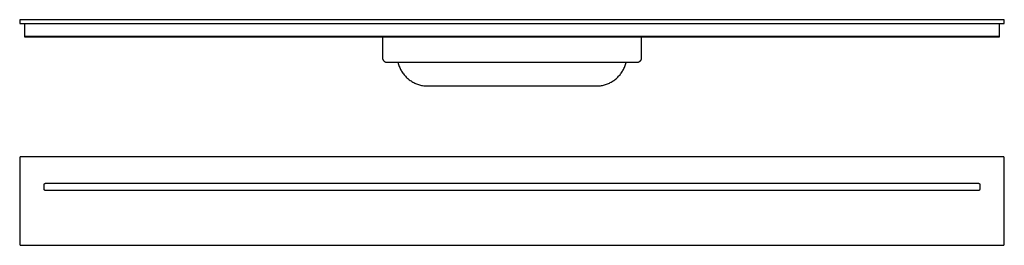
# Model space of a CAD drawing. Units: millimetres. Extents: x -327 to 889, y -123 to 60.
# Drawn here: x 89 to 889, y -123 to 60 of the extents above; entities that cross this region are included whole.
import ezdxf

# ---------------------------------------------------------------- set-up
doc = ezdxf.new("R2010")
doc.units = ezdxf.units.MM
doc.header["$MEASUREMENT"] = 0
doc.layers.add('Default', color=7, linetype='Continuous', true_color=0x000000)

msp = doc.modelspace()

# ---------------------------------------------------------------- linework, layer by layer
at = {"layer": 'Default', "color": 7, "true_color": 0xffffff}
for p, q in [((889.24, 60.37), (89.25, 60.37)), ((89.25, 60.37), (89.25, 57.37)), ((89.25, 57.37), (889.24, 57.37)), ((93.25, 57.37), (93.25, 46.89)), ((885.24, 46.89), (885.24, 57.37)), ((889.24, 57.37), (889.24, 60.37)), ((93.25, 46.89), (93.25, 46.37)), ((93.25, 46.89), (885.24, 46.89)), ((93.25, 46.37), (885.24, 46.37)), ((384.27, 29.37), (384.27, 46.37)), ((594.27, 46.37), (594.27, 29.37)), ((885.24, 46.37), (885.24, 46.89)), ((384.28, 29.23), (384.27, 29.37)), ((384.28, 29.1), (384.28, 29.23)), ((384.29, 28.96), (384.28, 29.1)), ((384.31, 28.82), (384.29, 28.96)), ((384.33, 28.68), (384.31, 28.82)), ((384.36, 28.55), (384.33, 28.68)), ((384.39, 28.41), (384.36, 28.55)), ((384.43, 28.28), (384.39, 28.41)), ((384.47, 28.15), (384.43, 28.28)), ((384.51, 28.01), (384.47, 28.15)), ((384.56, 27.88), (384.51, 28.01)), ((384.61, 27.76), (384.56, 27.88)), ((384.67, 27.63), (384.61, 27.76)), ((384.74, 27.51), (384.67, 27.63)), ((384.8, 27.38), (384.74, 27.51)), ((384.87, 27.27), (384.8, 27.38)), ((384.95, 27.15), (384.87, 27.27)), ((385.03, 27.04), (384.95, 27.15)), ((385.11, 26.92), (385.03, 27.04)), ((385.2, 26.82), (385.11, 26.92)), ((385.29, 26.71), (385.2, 26.82)), ((385.38, 26.61), (385.29, 26.71)), ((385.48, 26.51), (385.38, 26.61)), ((385.58, 26.42), (385.48, 26.51)), ((385.69, 26.32), (385.58, 26.42)), ((385.79, 26.24), (385.69, 26.32)), ((385.9, 26.15), (385.79, 26.24)), ((386.02, 26.07), (385.9, 26.15)), ((386.13, 25.99), (386.02, 26.07)), ((386.25, 25.92), (386.13, 25.99)), ((386.37, 25.85), (386.25, 25.92)), ((386.49, 25.79), (386.37, 25.85)), ((386.62, 25.73), (386.49, 25.79)), ((386.75, 25.68), (386.62, 25.73)), ((386.88, 25.63), (386.75, 25.68)), ((387.01, 25.58), (386.88, 25.63)), ((387.14, 25.54), (387.01, 25.58)), ((387.27, 25.5), (387.14, 25.54)), ((591.27, 25.5), (387.27, 25.5)), ((396.63, 25.5), (396.85, 24.68)), ((396.85, 24.68), (397.09, 23.86)), ((581.45, 23.86), (581.7, 24.68)), ((581.7, 24.68), (581.92, 25.5)), ((591.41, 25.54), (591.27, 25.5)), ((591.54, 25.58), (591.41, 25.54)), ((591.67, 25.63), (591.54, 25.58)), ((591.8, 25.68), (591.67, 25.63)), ((591.93, 25.73), (591.8, 25.68)), ((592.05, 25.79), (591.93, 25.73)), ((592.17, 25.85), (592.05, 25.79)), ((592.3, 25.92), (592.17, 25.85)), ((592.41, 25.99), (592.3, 25.92)), ((592.53, 26.07), (592.41, 25.99)), ((592.64, 26.15), (592.53, 26.07)), ((592.75, 26.24), (592.64, 26.15)), ((592.86, 26.32), (592.75, 26.24)), ((592.97, 26.42), (592.86, 26.32)), ((593.07, 26.51), (592.97, 26.42)), ((593.16, 26.61), (593.07, 26.51)), ((593.26, 26.71), (593.16, 26.61)), ((593.35, 26.82), (593.26, 26.71)), ((593.44, 26.92), (593.35, 26.82)), ((593.52, 27.04), (593.44, 26.92)), ((593.6, 27.15), (593.52, 27.04)), ((593.67, 27.27), (593.6, 27.15)), ((593.74, 27.38), (593.67, 27.27)), ((593.81, 27.51), (593.74, 27.38)), ((593.87, 27.63), (593.81, 27.51)), ((593.93, 27.76), (593.87, 27.63)), ((593.99, 27.88), (593.93, 27.76)), ((594.03, 28.01), (593.99, 27.88)), ((594.08, 28.15), (594.03, 28.01)), ((594.12, 28.28), (594.08, 28.15)), ((594.16, 28.41), (594.12, 28.28)), ((594.19, 28.55), (594.16, 28.41)), ((594.21, 28.68), (594.19, 28.55)), ((594.23, 28.82), (594.21, 28.68)), ((594.25, 28.96), (594.23, 28.82)), ((594.26, 29.1), (594.25, 28.96)), ((594.27, 29.23), (594.26, 29.1)), ((594.27, 29.37), (594.27, 29.23)), ((397.09, 23.86), (397.37, 23.06)), ((397.37, 23.06), (397.67, 22.26)), ((397.67, 22.26), (398, 21.48)), ((398, 21.48), (398.35, 20.7)), ((398.35, 20.7), (398.73, 19.94)), ((398.73, 19.94), (399.14, 19.2)), ((399.14, 19.2), (399.57, 18.46)), ((399.57, 18.46), (400.03, 17.74)), ((400.03, 17.74), (400.51, 17.04)), ((400.51, 17.04), (401.02, 16.36)), ((401.02, 16.36), (401.54, 15.69)), ((577, 15.69), (577.53, 16.36)), ((577.53, 16.36), (578.04, 17.04)), ((578.04, 17.04), (578.52, 17.74)), ((578.52, 17.74), (578.97, 18.46)), ((578.97, 18.46), (579.4, 19.2)), ((579.4, 19.2), (579.81, 19.94)), ((579.81, 19.94), (580.19, 20.7)), ((580.19, 20.7), (580.55, 21.48)), ((580.55, 21.48), (580.88, 22.26)), ((580.88, 22.26), (581.18, 23.06)), ((581.18, 23.06), (581.45, 23.86)), ((401.54, 15.69), (402.09, 15.04)), ((402.09, 15.04), (402.67, 14.41)), ((402.67, 14.41), (403.26, 13.8)), ((403.26, 13.8), (403.87, 13.21)), ((403.87, 13.21), (404.5, 12.64)), ((404.5, 12.64), (405.16, 12.09)), ((405.16, 12.09), (405.83, 11.57)), ((405.83, 11.57), (406.51, 11.07)), ((406.51, 11.07), (407.22, 10.59)), ((407.22, 10.59), (407.94, 10.14)), ((407.94, 10.14), (408.67, 9.71)), ((408.67, 9.71), (409.42, 9.31)), ((409.42, 9.31), (410.19, 8.93)), ((410.19, 8.93), (410.96, 8.58)), ((410.96, 8.58), (411.75, 8.25)), ((411.75, 8.25), (412.55, 7.96)), ((566, 7.96), (566.8, 8.25)), ((566.8, 8.25), (567.58, 8.58)), ((567.58, 8.58), (568.36, 8.93)), ((568.36, 8.93), (569.12, 9.31)), ((569.12, 9.31), (569.87, 9.71)), ((569.87, 9.71), (570.61, 10.14)), ((570.61, 10.14), (571.33, 10.59)), ((571.33, 10.59), (572.03, 11.07)), ((572.03, 11.07), (572.72, 11.57)), ((572.72, 11.57), (573.39, 12.09)), ((573.39, 12.09), (574.04, 12.64)), ((574.04, 12.64), (574.67, 13.21)), ((574.67, 13.21), (575.29, 13.8)), ((575.29, 13.8), (575.88, 14.41)), ((575.88, 14.41), (576.45, 15.04)), ((576.45, 15.04), (577, 15.69)), ((412.55, 7.96), (413.35, 7.68)), ((413.35, 7.68), (414.17, 7.44)), ((414.17, 7.44), (414.99, 7.23)), ((414.99, 7.23), (415.82, 7.04)), ((415.82, 7.04), (416.66, 6.88)), ((416.66, 6.88), (417.5, 6.75)), ((417.5, 6.75), (418.34, 6.65)), ((418.34, 6.65), (419.19, 6.58)), ((419.19, 6.58), (420.04, 6.53)), ((420.04, 6.53), (420.89, 6.52)), ((420.89, 6.52), (557.65, 6.52)), ((557.65, 6.52), (558.5, 6.53)), ((558.5, 6.53), (559.35, 6.58)), ((559.35, 6.58), (560.2, 6.65)), ((560.2, 6.65), (561.05, 6.75)), ((561.05, 6.75), (561.89, 6.88)), ((561.89, 6.88), (562.72, 7.04)), ((562.72, 7.04), (563.55, 7.23)), ((563.55, 7.23), (564.38, 7.44)), ((564.38, 7.44), (565.19, 7.68)), ((565.19, 7.68), (566, 7.96)), ((89.26, -51.82), (89.25, -51.85)), ((89.25, -51.85), (89.25, -51.89)), ((89.25, -51.89), (89.25, -51.92)), ((89.25, -51.92), (89.25, -121.92)), ((89.27, -51.72), (89.26, -51.75)), ((89.26, -51.75), (89.26, -51.78)), ((89.26, -51.78), (89.26, -51.82)), ((89.28, -51.68), (89.27, -51.72)), ((89.29, -51.65), (89.28, -51.68)), ((89.3, -51.62), (89.29, -51.65)), ((89.31, -51.59), (89.3, -51.62)), ((89.32, -51.55), (89.31, -51.59)), ((89.33, -51.52), (89.32, -51.55)), ((89.35, -51.49), (89.33, -51.52)), ((89.36, -51.46), (89.35, -51.49)), ((89.38, -51.43), (89.36, -51.46)), ((89.4, -51.4), (89.38, -51.43)), ((89.41, -51.37), (89.4, -51.4)), ((89.43, -51.34), (89.41, -51.37)), ((89.45, -51.32), (89.43, -51.34)), ((89.47, -51.29), (89.45, -51.32)), ((89.5, -51.26), (89.47, -51.29)), ((89.52, -51.24), (89.5, -51.26)), ((89.54, -51.21), (89.52, -51.24)), ((89.57, -51.19), (89.54, -51.21)), ((89.59, -51.17), (89.57, -51.19)), ((89.62, -51.15), (89.59, -51.17)), ((89.65, -51.12), (89.62, -51.15)), ((89.67, -51.1), (89.65, -51.12)), ((89.7, -51.08), (89.67, -51.1)), ((89.73, -51.07), (89.7, -51.08)), ((89.76, -51.05), (89.73, -51.07)), ((89.79, -51.03), (89.76, -51.05)), ((89.82, -51.02), (89.79, -51.03)), ((89.85, -51), (89.82, -51.02)), ((89.88, -50.99), (89.85, -51)), ((89.91, -50.98), (89.88, -50.99)), ((89.95, -50.97), (89.91, -50.98)), ((89.98, -50.96), (89.95, -50.97)), ((90.01, -50.95), (89.98, -50.96)), ((90.05, -50.94), (90.01, -50.95)), ((90.08, -50.94), (90.05, -50.94)), ((90.11, -50.93), (90.08, -50.94)), ((90.15, -50.93), (90.11, -50.93)), ((90.18, -50.92), (90.15, -50.93)), ((90.22, -50.92), (90.18, -50.92)), ((90.25, -50.92), (90.22, -50.92)), ((888.24, -50.92), (90.25, -50.92)), ((888.28, -50.92), (888.24, -50.92)), ((888.31, -50.92), (888.28, -50.92)), ((888.34, -50.93), (888.31, -50.92)), ((888.38, -50.93), (888.34, -50.93)), ((888.41, -50.94), (888.38, -50.93)), ((888.45, -50.94), (888.41, -50.94)), ((888.48, -50.95), (888.45, -50.94)), ((888.51, -50.96), (888.48, -50.95)), ((888.55, -50.97), (888.51, -50.96)), ((888.58, -50.98), (888.55, -50.97)), ((888.61, -50.99), (888.58, -50.98)), ((888.64, -51), (888.61, -50.99)), ((888.67, -51.02), (888.64, -51)), ((888.7, -51.03), (888.67, -51.02)), ((888.73, -51.05), (888.7, -51.03)), ((888.76, -51.07), (888.73, -51.05)), ((888.79, -51.08), (888.76, -51.07)), ((888.82, -51.1), (888.79, -51.08)), ((888.85, -51.12), (888.82, -51.1)), ((888.87, -51.15), (888.85, -51.12)), ((888.9, -51.17), (888.87, -51.15)), ((888.93, -51.19), (888.9, -51.17)), ((888.95, -51.21), (888.93, -51.19)), ((888.97, -51.24), (888.95, -51.21)), ((889, -51.26), (888.97, -51.24)), ((889.02, -51.29), (889, -51.26)), ((889.04, -51.32), (889.02, -51.29)), ((889.06, -51.34), (889.04, -51.32)), ((889.08, -51.37), (889.06, -51.34)), ((889.1, -51.4), (889.08, -51.37)), ((889.11, -51.43), (889.1, -51.4)), ((889.13, -51.46), (889.11, -51.43)), ((889.15, -51.49), (889.13, -51.46)), ((889.16, -51.52), (889.15, -51.49)), ((889.17, -51.55), (889.16, -51.52)), ((889.18, -51.59), (889.17, -51.55)), ((889.2, -51.62), (889.18, -51.59)), ((889.21, -51.65), (889.2, -51.62)), ((889.21, -51.68), (889.21, -51.65)), ((889.22, -51.72), (889.21, -51.68)), ((889.23, -51.75), (889.22, -51.72)), ((889.23, -51.78), (889.23, -51.75)), ((889.24, -51.82), (889.23, -51.78)), ((889.24, -51.85), (889.24, -51.82)), ((889.24, -51.89), (889.24, -51.85)), ((889.24, -51.92), (889.24, -51.89)), ((889.24, -121.92), (889.24, -51.92)), ((109.25, -73.44), (109.26, -73.41)), ((109.25, -73.48), (109.25, -73.44)), ((109.25, -77.52), (109.25, -73.48)), ((109.25, -77.56), (109.25, -77.52)), ((109.25, -77.59), (109.25, -77.56)), ((109.26, -77.63), (109.25, -77.59)), ((109.26, -73.37), (109.27, -73.34)), ((109.26, -73.41), (109.26, -73.37)), ((109.26, -77.66), (109.26, -77.63)), ((109.26, -77.69), (109.26, -77.66)), ((109.27, -77.73), (109.26, -77.69)), ((109.27, -73.3), (109.28, -73.27)), ((109.27, -73.34), (109.27, -73.3)), ((109.28, -77.76), (109.27, -77.73)), ((109.28, -73.27), (109.29, -73.24)), ((109.29, -77.8), (109.28, -77.76)), ((109.29, -73.24), (109.3, -73.2)), ((109.3, -77.83), (109.29, -77.8)), ((109.3, -73.2), (109.31, -73.17)), ((109.31, -77.86), (109.3, -77.83)), ((109.31, -73.17), (109.33, -73.14)), ((109.32, -77.89), (109.31, -77.86)), ((109.34, -77.93), (109.32, -77.89)), ((109.33, -73.14), (109.34, -73.11)), ((109.34, -73.11), (109.35, -73.08)), ((109.35, -77.96), (109.34, -77.93)), ((109.35, -73.08), (109.37, -73.05)), ((109.37, -77.99), (109.35, -77.96)), ((109.37, -73.05), (109.39, -73.02)), ((109.38, -78.02), (109.37, -77.99)), ((109.4, -78.05), (109.38, -78.02)), ((109.39, -73.02), (109.41, -72.99)), ((109.42, -78.08), (109.4, -78.05)), ((109.41, -72.99), (109.42, -72.96)), ((109.42, -72.96), (109.44, -72.93)), ((109.44, -78.11), (109.42, -78.08)), ((109.44, -72.93), (109.47, -72.9)), ((109.46, -78.13), (109.44, -78.11)), ((109.48, -78.16), (109.46, -78.13)), ((109.47, -72.9), (109.49, -72.87)), ((109.5, -78.19), (109.48, -78.16)), ((109.49, -72.87), (109.51, -72.85)), ((109.53, -78.21), (109.5, -78.19)), ((109.51, -72.85), (109.53, -72.82)), ((109.53, -72.82), (109.56, -72.8)), ((109.55, -78.24), (109.53, -78.21)), ((109.58, -78.26), (109.55, -78.24)), ((109.56, -72.8), (109.58, -72.77)), ((109.58, -72.77), (109.61, -72.75)), ((109.6, -78.28), (109.58, -78.26)), ((109.63, -78.31), (109.6, -78.28)), ((109.61, -72.75), (109.64, -72.73)), ((109.66, -78.33), (109.63, -78.31)), ((109.64, -72.73), (109.67, -72.71)), ((109.69, -78.35), (109.66, -78.33)), ((109.67, -72.71), (109.69, -72.69)), ((109.69, -72.69), (109.72, -72.67)), ((109.71, -78.37), (109.69, -78.35)), ((109.74, -78.38), (109.71, -78.37)), ((109.72, -72.67), (109.75, -72.65)), ((109.77, -78.4), (109.74, -78.38)), ((109.75, -72.65), (109.78, -72.64)), ((109.81, -78.42), (109.77, -78.4)), ((109.78, -72.64), (109.81, -72.62)), ((109.81, -72.62), (109.85, -72.61)), ((109.84, -78.43), (109.81, -78.42)), ((109.87, -78.45), (109.84, -78.43)), ((109.85, -72.61), (109.88, -72.59)), ((109.9, -78.46), (109.87, -78.45)), ((109.88, -72.59), (109.91, -72.58)), ((109.93, -78.47), (109.9, -78.46)), ((109.91, -72.58), (109.94, -72.57)), ((109.97, -78.48), (109.93, -78.47)), ((109.94, -72.57), (109.98, -72.56)), ((110, -78.49), (109.97, -78.48)), ((109.98, -72.56), (110.01, -72.55)), ((110.03, -78.5), (110, -78.49)), ((110.01, -72.55), (110.04, -72.54)), ((110.07, -78.5), (110.03, -78.5)), ((110.04, -72.54), (110.08, -72.54)), ((110.1, -78.51), (110.07, -78.5)), ((110.08, -72.54), (110.11, -72.53)), ((110.14, -78.51), (110.1, -78.51)), ((110.11, -72.53), (110.15, -72.53)), ((110.17, -78.52), (110.14, -78.51)), ((110.15, -72.53), (110.18, -72.52)), ((110.21, -78.52), (110.17, -78.52)), ((110.18, -72.52), (110.22, -72.52)), ((385.86, -78.52), (110.21, -78.52)), ((110.22, -72.52), (110.25, -72.52)), ((110.25, -72.52), (868.29, -72.52)), ((868.24, -78.52), (385.86, -78.52)), ((868.28, -78.52), (868.24, -78.52)), ((868.31, -78.52), (868.28, -78.52)), ((868.29, -72.52), (868.32, -72.52)), ((868.35, -78.52), (868.31, -78.52)), ((868.32, -72.52), (868.36, -72.53)), ((868.38, -78.51), (868.35, -78.52)), ((868.36, -72.53), (868.39, -72.53)), ((868.42, -78.51), (868.38, -78.51)), ((868.39, -72.53), (868.42, -72.54)), ((868.42, -72.54), (868.46, -72.54)), ((868.45, -78.5), (868.42, -78.51)), ((868.48, -78.49), (868.45, -78.5)), ((868.46, -72.54), (868.49, -72.55)), ((868.52, -78.48), (868.48, -78.49)), ((868.49, -72.55), (868.53, -72.56)), ((868.55, -78.47), (868.52, -78.48)), ((868.53, -72.56), (868.56, -72.57)), ((868.58, -78.46), (868.55, -78.47)), ((868.56, -72.57), (868.59, -72.58)), ((868.61, -78.45), (868.58, -78.46)), ((868.59, -72.58), (868.62, -72.6)), ((868.65, -78.44), (868.61, -78.45)), ((868.62, -72.6), (868.66, -72.61)), ((868.68, -78.42), (868.65, -78.44)), ((868.66, -72.61), (868.69, -72.63)), ((868.71, -78.41), (868.68, -78.42)), ((868.69, -72.63), (868.72, -72.64)), ((868.74, -78.39), (868.71, -78.41)), ((868.72, -72.64), (868.75, -72.66)), ((868.77, -78.37), (868.74, -78.39)), ((868.75, -72.66), (868.78, -72.68)), ((868.8, -78.35), (868.77, -78.37)), ((868.78, -72.68), (868.81, -72.7)), ((868.83, -78.33), (868.8, -78.35)), ((868.81, -72.7), (868.84, -72.72)), ((868.85, -78.31), (868.83, -78.33)), ((868.84, -72.72), (868.86, -72.74)), ((868.88, -78.29), (868.85, -78.31)), ((868.86, -72.74), (868.89, -72.76)), ((868.91, -78.27), (868.88, -78.29)), ((868.89, -72.76), (868.92, -72.78)), ((868.93, -78.24), (868.91, -78.27)), ((868.92, -72.78), (868.94, -72.81)), ((868.96, -78.22), (868.93, -78.24)), ((868.94, -72.81), (868.97, -72.83)), ((868.98, -78.19), (868.96, -78.22)), ((868.97, -72.83), (868.99, -72.86)), ((869.01, -78.17), (868.98, -78.19)), ((868.99, -72.86), (869.01, -72.88)), ((869.01, -72.88), (869.03, -72.91)), ((869.03, -78.14), (869.01, -78.17)), ((869.03, -72.91), (869.05, -72.94)), ((869.05, -78.11), (869.03, -78.14)), ((869.05, -72.94), (869.07, -72.96)), ((869.07, -78.09), (869.05, -78.11)), ((869.07, -72.96), (869.09, -72.99)), ((869.09, -78.06), (869.07, -78.09)), ((869.09, -72.99), (869.11, -73.02)), ((869.11, -78.03), (869.09, -78.06)), ((869.11, -73.02), (869.13, -73.05)), ((869.12, -78), (869.11, -78.03)), ((869.14, -77.97), (869.12, -78)), ((869.13, -73.05), (869.14, -73.09)), ((869.14, -73.09), (869.16, -73.12)), ((869.15, -77.93), (869.14, -77.97)), ((869.17, -77.9), (869.15, -77.93)), ((869.16, -73.12), (869.17, -73.15)), ((869.17, -73.15), (869.18, -73.18)), ((869.18, -77.87), (869.17, -77.9)), ((869.18, -73.18), (869.19, -73.21)), ((869.19, -77.84), (869.18, -77.87)), ((869.19, -73.21), (869.2, -73.25)), ((869.2, -77.8), (869.19, -77.84)), ((869.2, -73.25), (869.21, -73.28)), ((869.21, -77.77), (869.2, -77.8)), ((869.21, -73.28), (869.22, -73.31)), ((869.22, -77.74), (869.21, -77.77)), ((869.22, -73.31), (869.23, -73.35)), ((869.23, -77.7), (869.22, -77.74)), ((869.23, -73.35), (869.23, -73.38)), ((869.23, -73.38), (869.24, -73.42)), ((869.24, -77.63), (869.23, -77.67)), ((869.23, -77.67), (869.23, -77.7)), ((869.24, -73.42), (869.24, -73.45)), ((869.24, -73.45), (869.24, -73.49)), ((869.24, -73.49), (869.24, -73.52)), ((869.24, -73.52), (869.24, -77.57)), ((869.24, -77.57), (869.24, -77.6)), ((869.24, -77.6), (869.24, -77.63)), ((89.25, -121.92), (89.25, -121.96)), ((89.25, -121.96), (89.25, -121.99)), ((89.25, -121.99), (89.26, -122.02)), ((89.26, -122.02), (89.26, -122.06)), ((89.26, -122.06), (89.26, -122.09)), ((89.26, -122.09), (89.27, -122.12)), ((89.27, -122.12), (89.28, -122.16)), ((89.28, -122.16), (89.29, -122.19)), ((89.29, -122.19), (89.3, -122.22)), ((89.3, -122.22), (89.31, -122.26)), ((89.31, -122.26), (89.32, -122.29)), ((89.32, -122.29), (89.33, -122.32)), ((89.33, -122.32), (89.35, -122.35)), ((89.35, -122.35), (89.36, -122.38)), ((89.36, -122.38), (89.38, -122.41)), ((89.38, -122.41), (89.4, -122.44)), ((89.4, -122.44), (89.41, -122.47)), ((89.41, -122.47), (89.43, -122.5)), ((89.43, -122.5), (89.45, -122.53)), ((89.45, -122.53), (89.47, -122.55)), ((89.47, -122.55), (89.5, -122.58)), ((89.5, -122.58), (89.52, -122.6)), ((89.52, -122.6), (89.54, -122.63)), ((89.54, -122.63), (89.57, -122.65)), ((89.57, -122.65), (89.59, -122.67)), ((89.59, -122.67), (89.62, -122.7)), ((89.62, -122.7), (89.65, -122.72)), ((89.65, -122.72), (89.67, -122.74)), ((89.67, -122.74), (89.7, -122.76)), ((89.7, -122.76), (89.73, -122.78)), ((89.73, -122.78), (89.76, -122.79)), ((89.76, -122.79), (89.79, -122.81)), ((89.79, -122.81), (89.82, -122.82)), ((89.82, -122.82), (89.85, -122.84)), ((89.85, -122.84), (89.88, -122.85)), ((89.88, -122.85), (89.91, -122.86)), ((89.91, -122.86), (89.95, -122.87)), ((89.95, -122.87), (89.98, -122.88)), ((89.98, -122.88), (90.01, -122.89)), ((90.01, -122.89), (90.05, -122.9)), ((90.05, -122.9), (90.08, -122.91)), ((90.08, -122.91), (90.11, -122.91)), ((90.11, -122.91), (90.15, -122.92)), ((90.15, -122.92), (90.18, -122.92)), ((90.18, -122.92), (90.22, -122.92)), ((90.22, -122.92), (90.25, -122.92)), ((90.25, -122.92), (888.24, -122.92)), ((888.24, -122.92), (888.28, -122.92)), ((888.28, -122.92), (888.31, -122.92)), ((888.31, -122.92), (888.34, -122.92)), ((888.34, -122.92), (888.38, -122.91)), ((888.38, -122.91), (888.41, -122.91)), ((888.41, -122.91), (888.45, -122.9)), ((888.45, -122.9), (888.48, -122.89)), ((888.48, -122.89), (888.51, -122.88)), ((888.51, -122.88), (888.55, -122.87)), ((888.55, -122.87), (888.58, -122.86)), ((888.58, -122.86), (888.61, -122.85)), ((888.61, -122.85), (888.64, -122.84)), ((888.64, -122.84), (888.67, -122.82)), ((888.67, -122.82), (888.7, -122.81)), ((888.7, -122.81), (888.73, -122.79)), ((888.73, -122.79), (888.76, -122.78)), ((888.76, -122.78), (888.79, -122.76)), ((888.79, -122.76), (888.82, -122.74)), ((888.82, -122.74), (888.85, -122.72)), ((888.85, -122.72), (888.87, -122.7)), ((888.87, -122.7), (888.9, -122.67)), ((888.9, -122.67), (888.93, -122.65)), ((888.93, -122.65), (888.95, -122.63)), ((888.95, -122.63), (888.97, -122.6)), ((888.97, -122.6), (889, -122.58)), ((889, -122.58), (889.02, -122.55)), ((889.02, -122.55), (889.04, -122.53)), ((889.04, -122.53), (889.06, -122.5)), ((889.06, -122.5), (889.08, -122.47)), ((889.08, -122.47), (889.1, -122.44)), ((889.1, -122.44), (889.11, -122.41)), ((889.11, -122.41), (889.13, -122.38)), ((889.13, -122.38), (889.15, -122.35)), ((889.15, -122.35), (889.16, -122.32)), ((889.16, -122.32), (889.17, -122.29)), ((889.17, -122.29), (889.18, -122.26)), ((889.18, -122.26), (889.2, -122.22)), ((889.2, -122.22), (889.21, -122.19)), ((889.21, -122.16), (889.22, -122.12)), ((889.21, -122.19), (889.21, -122.16)), ((889.22, -122.12), (889.23, -122.09)), ((889.23, -122.06), (889.24, -122.02)), ((889.23, -122.09), (889.23, -122.06)), ((889.24, -121.96), (889.24, -121.92)), ((889.24, -121.99), (889.24, -121.96)), ((889.24, -122.02), (889.24, -121.99))]:
    msp.add_line(p, q, dxfattribs=at)

doc.saveas('drawing.dxf')
